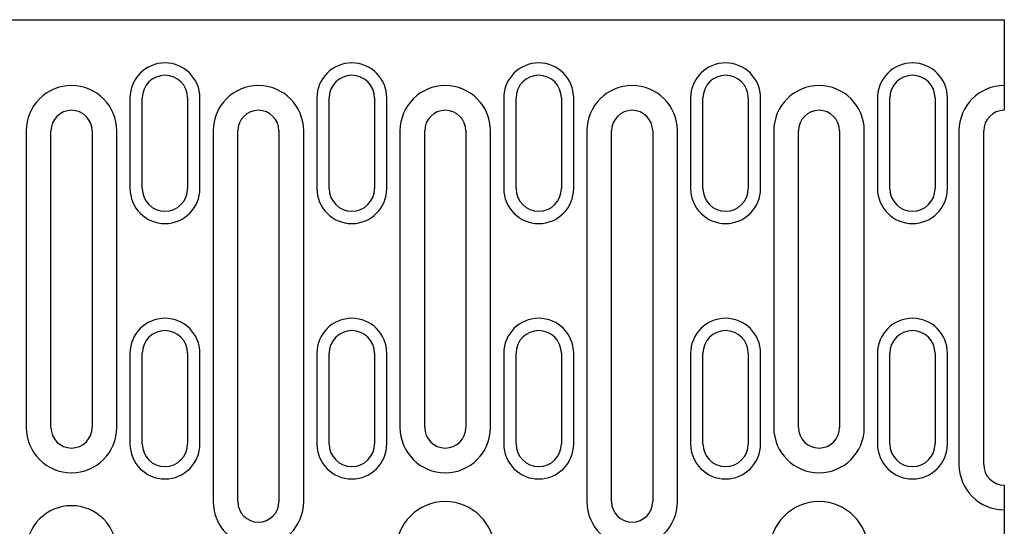
# Model space of a CAD drawing. Units: millimetres. Extents: x 2602 to 56303, y -16995 to 10988.
# Drawn here: x 19625 to 19745, y -3978 to -3916 of the extents above; entities that cross this region are included whole.
import ezdxf

# ---------------------------------------------------------------- set-up
doc = ezdxf.new("R2010")
doc.units = ezdxf.units.MM
doc.header["$LTSCALE"] = 2.2
doc.layers.add('DUENN-18', color=7, linetype='Continuous')
doc.layers.add('SICHTBAR', color=7, linetype='Continuous')

msp = doc.modelspace()

# ---------------------------------------------------------------- linework, layer by layer
at = {"layer": 'DUENN-18'}
for p, q in [((19638.35, -3925.89), (19638.35, -3936.89)), ((19646.85, -3936.89), (19646.85, -3925.89)), ((19661.05, -3925.89), (19661.05, -3936.89)), ((19669.55, -3936.89), (19669.55, -3925.89)), ((19683.75, -3925.89), (19683.75, -3936.89)), ((19692.25, -3936.89), (19692.25, -3925.89)), ((19706.45, -3925.89), (19706.45, -3936.89)), ((19714.95, -3936.89), (19714.95, -3925.89)), ((19729.15, -3925.89), (19729.15, -3936.89)), ((19737.65, -3936.89), (19737.65, -3925.89)), ((19625.75, -3929.89), (19625.75, -3965.89)), ((19636.75, -3965.89), (19636.75, -3929.89)), ((19648.45, -3929.89), (19648.45, -3974.89)), ((19659.45, -3974.89), (19659.45, -3929.89)), ((19671.15, -3929.89), (19671.15, -3965.89)), ((19682.15, -3965.89), (19682.15, -3929.89)), ((19693.85, -3929.89), (19693.85, -3974.89)), ((19704.85, -3974.89), (19704.85, -3929.89)), ((19716.55, -3929.89), (19716.55, -3965.89)), ((19727.55, -3965.89), (19727.55, -3929.89)), ((19739.05, -3929.89), (19739.05, -3970.39)), ((19638.35, -3956.89), (19638.35, -3967.89)), ((19646.85, -3967.89), (19646.85, -3956.89)), ((19661.05, -3956.89), (19661.05, -3967.89)), ((19669.55, -3967.89), (19669.55, -3956.89)), ((19683.75, -3956.89), (19683.75, -3967.89)), ((19692.25, -3967.89), (19692.25, -3956.89)), ((19706.45, -3956.89), (19706.45, -3967.89)), ((19714.95, -3967.89), (19714.95, -3956.89)), ((19729.15, -3956.89), (19729.15, -3967.89)), ((19737.65, -3967.89), (19737.65, -3956.89))]:
    msp.add_line(p, q, dxfattribs=at)
for centre, radius, start, end in [((19642.6, -3925.89), 4.25, 0, 180), ((19665.3, -3925.89), 4.25, 0, 180), ((19688, -3925.89), 4.25, 0, 180), ((19710.7, -3925.89), 4.25, 0, 180), ((19733.4, -3925.89), 4.25, 0, 180), ((19631.25, -3929.89), 5.5, 0, 180), ((19653.95, -3929.89), 5.5, 0, 180), ((19676.65, -3929.89), 5.5, 0, 180), ((19699.35, -3929.89), 5.5, 0, 180), ((19722.05, -3929.89), 5.5, 0, 180), ((19744.55, -3929.89), 5.5, 90, 180), ((19642.6, -3936.89), 4.25, 180, 0), ((19665.3, -3936.89), 4.25, 180, 0), ((19688, -3936.89), 4.25, 180, 0), ((19710.7, -3936.89), 4.25, 180, 0), ((19733.4, -3936.89), 4.25, 180, 0), ((19642.6, -3956.89), 4.25, 0, 180), ((19665.3, -3956.89), 4.25, 0, 180), ((19688, -3956.89), 4.25, 0, 180), ((19710.7, -3956.89), 4.25, 0, 180), ((19733.4, -3956.89), 4.25, 0, 180), ((19631.25, -3965.89), 5.5, 180, 0), ((19676.65, -3965.89), 5.5, 180, 0), ((19722.05, -3965.89), 5.5, 180, 0), ((19642.6, -3967.89), 4.25, 180, 0), ((19665.3, -3967.89), 4.25, 180, 0), ((19688, -3967.89), 4.25, 180, 0), ((19710.7, -3967.89), 4.25, 180, 0), ((19733.4, -3967.89), 4.25, 180, 0), ((19744.55, -3970.39), 5.5, 180, 270), ((19631.25, -3980.89), 5.5, 0, 180), ((19653.95, -3974.89), 5.5, 180, 0), ((19676.65, -3980.89), 6, 0, 180), ((19699.35, -3974.89), 5.5, 180, 0), ((19722.05, -3980.89), 6, 0, 180)]:
    msp.add_arc(centre, radius, start, end, dxfattribs=at)
at = {"layer": 'SICHTBAR'}
for p, q in [((19507.05, -3916.39), (19744.55, -3916.39)), ((19744.55, -3916.39), (19744.55, -3924.39)), ((19744.55, -3924.39), (19744.55, -3927.39)), ((19639.85, -3936.89), (19639.85, -3925.89)), ((19645.35, -3925.89), (19645.35, -3936.89)), ((19662.55, -3936.89), (19662.55, -3925.89)), ((19668.05, -3925.89), (19668.05, -3936.89)), ((19685.25, -3936.89), (19685.25, -3925.89)), ((19690.75, -3925.89), (19690.75, -3936.89)), ((19707.95, -3936.89), (19707.95, -3925.89)), ((19713.45, -3925.89), (19713.45, -3936.89)), ((19730.65, -3936.89), (19730.65, -3925.89)), ((19736.15, -3925.89), (19736.15, -3936.89)), ((19628.75, -3965.89), (19628.75, -3929.89)), ((19633.75, -3929.89), (19633.75, -3965.89)), ((19651.45, -3974.89), (19651.45, -3929.89)), ((19656.45, -3929.89), (19656.45, -3974.89)), ((19674.15, -3965.89), (19674.15, -3929.89)), ((19679.15, -3929.89), (19679.15, -3965.89)), ((19696.85, -3974.89), (19696.85, -3929.89)), ((19701.85, -3929.89), (19701.85, -3974.89)), ((19719.55, -3965.89), (19719.55, -3929.89)), ((19724.55, -3929.89), (19724.55, -3965.89)), ((19742.05, -3970.39), (19742.05, -3929.89)), ((19639.85, -3967.89), (19639.85, -3956.89)), ((19645.35, -3956.89), (19645.35, -3967.89)), ((19662.55, -3967.89), (19662.55, -3956.89)), ((19668.05, -3956.89), (19668.05, -3967.89)), ((19685.25, -3967.89), (19685.25, -3956.89)), ((19690.75, -3956.89), (19690.75, -3967.89)), ((19707.95, -3967.89), (19707.95, -3956.89)), ((19713.45, -3956.89), (19713.45, -3967.89)), ((19730.65, -3967.89), (19730.65, -3956.89)), ((19736.15, -3956.89), (19736.15, -3967.89)), ((19744.55, -3972.89), (19744.55, -3975.89)), ((19744.55, -3975.89), (19744.55, -3979.89))]:
    msp.add_line(p, q, dxfattribs=at)
for centre, radius, start, end in [((19642.6, -3925.89), 2.75, 0, 180), ((19665.3, -3925.89), 2.75, 0, 180), ((19688, -3925.89), 2.75, 0, 180), ((19710.7, -3925.89), 2.75, 0, 180), ((19733.4, -3925.89), 2.75, 0, 180), ((19631.25, -3929.89), 2.5, 0, 180), ((19653.95, -3929.89), 2.5, 0, 180), ((19676.65, -3929.89), 2.5, 0, 180), ((19699.35, -3929.89), 2.5, 0, 180), ((19722.05, -3929.89), 2.5, 0, 180), ((19744.55, -3929.89), 2.5, 90, 180), ((19642.6, -3936.89), 2.75, 180, 0), ((19665.3, -3936.89), 2.75, 180, 0), ((19688, -3936.89), 2.75, 180, 0), ((19710.7, -3936.89), 2.75, 180, 0), ((19733.4, -3936.89), 2.75, 180, 0), ((19642.6, -3956.89), 2.75, 0, 180), ((19665.3, -3956.89), 2.75, 0, 180), ((19688, -3956.89), 2.75, 0, 180), ((19710.7, -3956.89), 2.75, 0, 180), ((19733.4, -3956.89), 2.75, 0, 180), ((19631.25, -3965.89), 2.5, 180, 0), ((19676.65, -3965.89), 2.5, 180, 0), ((19722.05, -3965.89), 2.5, 180, 0), ((19642.6, -3967.89), 2.75, 180, 0), ((19665.3, -3967.89), 2.75, 180, 0), ((19688, -3967.89), 2.75, 180, 0), ((19710.7, -3967.89), 2.75, 180, 0), ((19733.4, -3967.89), 2.75, 180, 0), ((19744.55, -3970.39), 2.5, 180, 270), ((19653.95, -3974.89), 2.5, 180, 0), ((19699.35, -3974.89), 2.5, 180, 0)]:
    msp.add_arc(centre, radius, start, end, dxfattribs=at)

doc.saveas('drawing.dxf')
